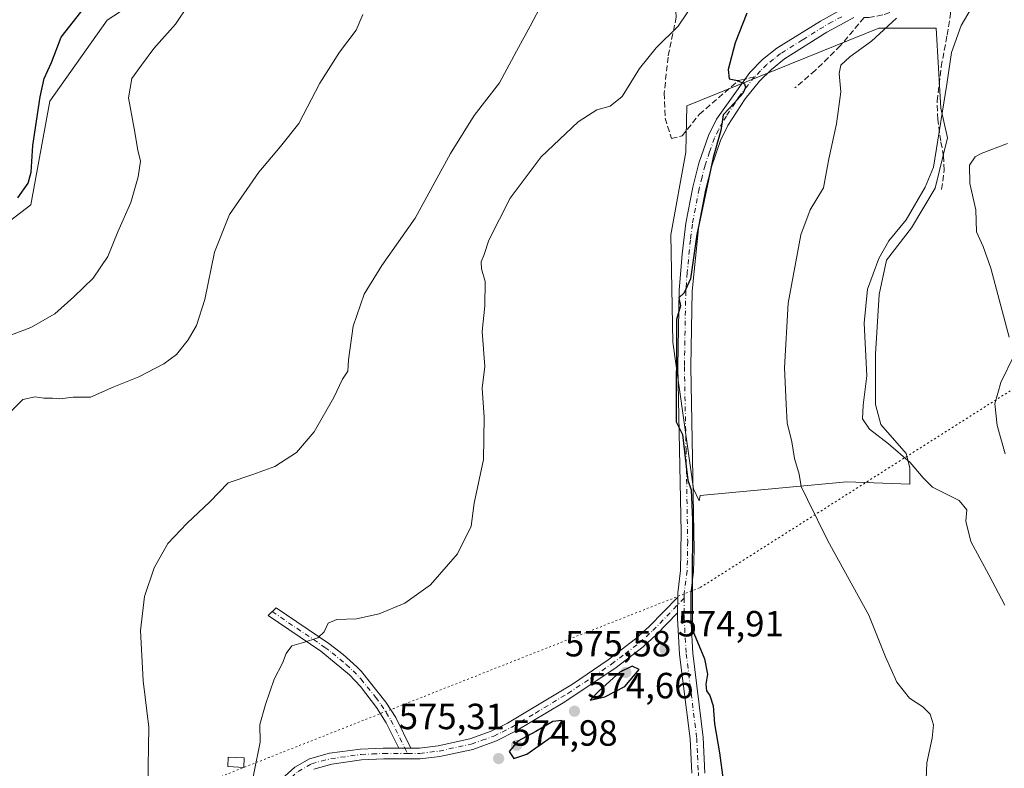
# Model space of a CAD drawing. Units: metres. Extents: x 614652 to 618114, y 4706244 to 4708614.
# Drawn here: x 617328 to 617599, y 4708133 to 4708338 of the extents above; entities that cross this region are included whole.
import ezdxf

# ---------------------------------------------------------------- set-up
doc = ezdxf.new("R2010")
doc.units = ezdxf.units.M
doc.header["$MEASUREMENT"] = 0
for name, pattern in [('DGN Style 3', [2.307223458686699, 1.648016756204785, -0.6592067024819142]), ('DGN Style 4', [2.6384748266838614, 1.318413404963828, -0.6592067024819142, 0.001648016756204785, -0.6592067024819142]), ('DGN Style 5', [1.1536117293433497, 0.4944050268614355, -0.6592067024819142])]:
    doc.linetypes.add(name, pattern=pattern)
for name, color, linetype, lineweight in [('Camino Cxs', 7, 'Continuous', 0), ('Camino eje', 30, 'DGN Style 4', 13), ('Comarca CxS', 21, 'Continuous', 0), ('Comunidad Autónoma CxS', 142, 'Continuous', 0), ('Cultivos herbáceos CxS', 92, 'Continuous', 0), ('Cultivos leñosos CxS', 92, 'Continuous', 0), ('Curva de nivel maestra', 30, 'Continuous', 30), ('Curva de nivel normal', 30, 'Continuous', 0), ('Edificación ligera Cxs', 1, 'Continuous', 0), ('Matorral CxS', 135, 'Continuous', 0), ('Municipio CxS', 4, 'Continuous', 0), ('Núcleo urbano CxS', 7, 'Continuous', 0), ('Pista no pavimentada Cxs', 111, 'Continuous', 0), ('Pista no pavimentada eje', 91, 'DGN Style 4', 0), ('Provincia CxS', 1, 'Continuous', 0), ('Punto de cota en terreno', 7, 'Continuous', 0), ('Rótulo de punto de cota en terreno', 7, 'Continuous', 0), ('Senda', 7, 'DGN Style 3', 0), ('Senda no paivmentada conexión', 7, 'DGN Style 3', 0), ('Vía pecuaria eje', 92, 'DGN Style 5', 0)]:
    doc.layers.add(name, color=color, linetype=linetype, lineweight=lineweight)
doc.styles.add('Style-Arial', font='txt')

# ---------------------------------------------------------------- blocks, each defined once
blk = doc.blocks.new('*U12')
at = {"layer": 'Cultivos herbáceos CxS', "color": 92, "linetype": 'Continuous', "lineweight": 0}
blk.add_polyline3d([(617313.4244999997, 4708273.6569, 550.3107000000019), (617331.5740999999, 4708287.485300001, 550.4519), (617336.7600999996, 4708316.006300001, 550.4982000000019), (617352.4901000002, 4708338.261299999, 552.2461000000039), (617368.4593000002, 4708348.7305, 553.6355999999942)], dxfattribs=at)
blk.add_polyline3d([(617513.5777000004, 4708209.460300001, 575.5500999999931), (617515.1420999998, 4708206.1227, 576.0896999999968), (617515.4083000004, 4708207.612700001, 576.243100000007), (617555.7150999998, 4708211.3913, 581.7464999999938), (617573.0358999996, 4708210.725299999, 584.3555000000051), (617573.0358999996, 4708215.2327, 585.3171000000002), (617572.0437000003, 4708219.201300001, 586.1416000000027), (617565.0985000003, 4708227.138900001, 586.5494999999937), (617563.6102999998, 4708232.596100001, 585.8521999999939), (617563.6105000004, 4708246.4869, 585.721000000005), (617564.6029000003, 4708262.858100001, 585.4480999999942), (617566.5875000004, 4708272.2841, 584.9704000000056), (617573.5329, 4708281.2139, 585.0179999999964), (617579.9823000003, 4708292.1281, 584.8126000000047), (617583.3435000004, 4708305.908500001, 585.9088000000047), (617581.5153000001, 4708314.0383, 584.7943999999989), (617580.2333000004, 4708336.091499999, 582.7412999999942), (617564.5336999996, 4708336.091499999, 578.4296000000032), (617511.7560999999, 4708314.728900001, 572.013300000006), (617511.5110999999, 4708302.002499999, 572.7268999999942), (617507.3749000002, 4708279.254699999, 573.2225000000036), (617507.8914999999, 4708249.785900001, 574.5644999999931)], close=True, dxfattribs=at)
blk = doc.blocks.new('5PATER')
at = {"layer": 'Núcleo urbano CxS', "linetype": 'Continuous', "lineweight": 0}
h = blk.add_hatch(color=51, dxfattribs=at)
edge = h.paths.add_edge_path()
edge.add_ellipse((0, 0), major_axis=(-0.1095731443231308, -0.1110710700762829), ratio=0.9994222409660322, start_angle=0, end_angle=360)

msp = doc.modelspace()

# ---------------------------------------------------------------- linework, layer by layer
at = {"layer": 'Camino Cxs', "color": 7, "linetype": 'Continuous', "lineweight": 0, "extrusion": (1.327240163334646e-05, 0.002880111222597083, 0.9999958523829932), "elevation": 14143.0936253161, "flags": 128}
msp.add_lwpolyline([(617509.2424163512, 4708158.523641004), (617509.2224161859, 4708154.183623004)], dxfattribs=at)
at = {"layer": 'Camino Cxs', "color": 7, "linetype": 'Continuous', "lineweight": 0, "extrusion": (-0.02103701009881758, 0, 0.9997786976156785), "elevation": -12415.10337266311, "flags": 128}
msp.add_lwpolyline([(-4708138.2401, 617311.4059309724), (-4708138.2401, 617308.0451872326)], dxfattribs=at)
msp.add_lwpolyline([(-4708138.2401, 617311.4059309724), (-4708138.2401, 617308.0451872326)], dxfattribs=at)
at = {"layer": 'Camino Cxs', "color": 7, "linetype": 'Continuous', "lineweight": 0}
for points in [[(617400.4101, 4708129.6601, 572.2627000000066), (617404.0601000005, 4708133.020099999, 572.7192000000068), (617408.0900999998, 4708135.270099999, 572.9244999999937), (617413.6201, 4708136.790100001, 573.3862999999983), (617422.1201, 4708137.940099999, 573.7305000000051), (617428.3300999999, 4708138.2401, 574.1864999999962), (617432.6101000002, 4708138.2401, 573.9597000000067), (617435.9700999996, 4708138.2401, 574.0304000000033), (617438.3201000001, 4708138.2401, 574.118100000007), (617443.4301000005, 4708138.870100001, 574.4413000000059), (617452.1300999997, 4708140.7501, 574.7051999999967), (617458.0500999996, 4708142.840100001, 574.709400000007), (617462.5301000001, 4708145.0701, 574.842499999999), (617480.3901000004, 4708155.8201, 575.047200000001), (617490.1901000004, 4708162.5001, 574.9899000000005), (617497.6801000005, 4708168.2301, 574.7402000000002), (617501.3800999997, 4708171.590100001, 574.5838999999978), (617509.2500999998, 4708179.7301, 574.8188999999984), (617509.2301000003, 4708175.390100001, 574.8313999999956), (617503.4700999996, 4708169.440099999, 574.7629000000015), (617499.7701000003, 4708166.0701, 575.0197000000044), (617491.9501, 4708160.0701, 575.6953000000067), (617477.7801000001, 4708150.610099999, 576.7764000000025), (617464.8901000004, 4708142.950099999, 575.0592000000033), (617459.5000999998, 4708140.200099999, 575.113200000007), (617452.9501, 4708137.860099999, 574.8341999999975), (617443.9301000005, 4708135.9101, 574.6122999999934), (617438.5000999998, 4708135.2401, 574.4073999999965), (617428.5100999996, 4708135.2401, 574.3669999999984), (617422.4001000002, 4708134.950099999, 573.9406000000017), (617414.2200999996, 4708133.840100001, 573.584400000007), (617409.2401000002, 4708132.470100001, 573.0353000000032)], [(617435.9700999996, 4708138.2401, 574.0304000000033), (617438.3201000001, 4708138.2401, 574.118100000007), (617443.4301000005, 4708138.870100001, 574.4413000000059), (617452.1300999997, 4708140.7501, 574.7051999999967), (617458.0500999996, 4708142.840100001, 574.709400000007), (617462.5301000001, 4708145.0701, 574.842499999999), (617480.3901000004, 4708155.8201, 575.047200000001), (617490.1901000004, 4708162.5001, 574.9899000000005), (617497.6801000005, 4708168.2301, 574.7402000000002), (617501.3800999997, 4708171.590100001, 574.5838999999978), (617509.2500999998, 4708179.7301, 574.8188999999984)], [(617432.6101000002, 4708138.2401, 573.9597000000067), (617429.1501000002, 4708145.170100001, 573.963499999998), (617426.4801000003, 4708149.370100001, 573.2011999999959), (617422.1501000002, 4708155.100099999, 572.3162000000011), (617419.0401, 4708158.390100001, 572.1083000000071), (617411.2301000003, 4708164.840100001, 572.425700000007), (617396.7200999996, 4708174.690099999, 568.0644999999931), (617398.9501, 4708176.800100001, 568.1662999999971), (617413.4401000004, 4708166.960100001, 572.5103999999993), (617417.3601000002, 4708163.9301, 572.4082999999955), (617421.0900999998, 4708160.590100001, 572.1592999999993), (617422.3400999998, 4708159.270099999, 572.0562000000064), (617429.1001000004, 4708150.860099999, 572.9921999999933), (617431.7701000003, 4708146.6501, 573.667300000001), (617435.9700999996, 4708138.2401, 574.0304000000033)], [(617509.2301000003, 4708175.390100001, 574.8313999999956), (617503.4700999996, 4708169.440099999, 574.7629000000015), (617499.7701000003, 4708166.0701, 575.0197000000044), (617491.9501, 4708160.0701, 575.6953000000067), (617477.7801000001, 4708150.610099999, 576.7764000000025), (617464.8901000004, 4708142.950099999, 575.0592000000033), (617459.5000999998, 4708140.200099999, 575.113200000007), (617452.9501, 4708137.860099999, 574.8341999999975), (617443.9301000005, 4708135.9101, 574.6122999999934), (617438.5000999998, 4708135.2401, 574.4073999999965), (617428.5100999996, 4708135.2401, 574.3669999999984), (617422.4001000002, 4708134.950099999, 573.9406000000017), (617414.2200999996, 4708133.840100001, 573.584400000007), (617409.2401000002, 4708132.470100001, 573.0353000000032)], [(617376.4930999996, 4708100.191299999, 567.1540999999997), (617377.9301000005, 4708101.880100001, 567.3352000000014), (617387.4801000003, 4708114.4101, 569.2885999999999), (617396.1801000005, 4708125.030099999, 571.2590999999958), (617400.4101, 4708129.6601, 572.2627000000066), (617404.0601000005, 4708133.020099999, 572.7192000000068), (617408.0900999998, 4708135.270099999, 572.9244999999937), (617413.6201, 4708136.790100001, 573.3862999999983), (617422.1201, 4708137.940099999, 573.7305000000051), (617428.3300999999, 4708138.2401, 574.1864999999962), (617432.6101000002, 4708138.2401, 573.9597000000067)]]:
    msp.add_polyline3d(points, dxfattribs=at)
msp.add_polyline3d([(617435.9700999996, 4708138.2401, 574.0304000000033), (617432.6101000002, 4708138.2401, 573.9597000000067), (617429.1501000002, 4708145.170100001, 573.963499999998), (617426.4801000003, 4708149.370100001, 573.2011999999959), (617422.1501000002, 4708155.100099999, 572.3162000000011), (617419.0401, 4708158.390100001, 572.1083000000071), (617411.2301000003, 4708164.840100001, 572.425700000007), (617396.7200999996, 4708174.690099999, 568.0644999999931), (617398.9501, 4708176.800100001, 568.1662999999971), (617413.4401000004, 4708166.960100001, 572.5103999999993), (617417.3601000002, 4708163.9301, 572.4082999999955), (617421.0900999998, 4708160.590100001, 572.1592999999993), (617422.3400999998, 4708159.270099999, 572.0562000000064), (617429.1001000004, 4708150.860099999, 572.9921999999933), (617431.7701000003, 4708146.6501, 573.667300000001)], close=True, dxfattribs=at)
at = {"layer": 'Camino eje', "color": 30, "linetype": 'DGN Style 4', "lineweight": 13, "extrusion": (-0.08444457032247873, -0.08730630815289481, 0.9925959515834042), "elevation": -462628.3455995052, "flags": 128}
msp.add_lwpolyline([(-2829399.788570412, 3785332.965068046), (-2829399.788570412, 3785330.339578627)], dxfattribs=at)
at = {"layer": 'Camino eje', "color": 30, "linetype": 'DGN Style 4', "lineweight": 13, "extrusion": (-0.02967051154154031, 0.05942025009832307, 0.9977920097009777), "elevation": 262011.8882180534, "flags": 128}
msp.add_lwpolyline([(-2655693.863776917, -3927649.550594303), (-2655693.863776917, -3927647.870280178)], dxfattribs=at)
at = {"layer": 'Camino eje', "color": 30, "linetype": 'DGN Style 4', "lineweight": 13}
for points in [[(617435.0390999997, 4708136.7401, 574.1067000000039), (617438.4101, 4708136.7401, 574.2228999999934), (617443.6801000005, 4708137.390100001, 574.4627999999939), (617452.5401, 4708139.3051, 574.7568000000028), (617455.5000999998, 4708140.350099999, 574.8205000000017), (617458.7751000002, 4708141.520099999, 574.8567000000039), (617461.0151000004, 4708142.6351, 574.7649999999994), (617463.7100999998, 4708144.0101, 574.9088000000047), (617470.1551000001, 4708147.840100001, 575.1037000000069), (617479.0850999998, 4708153.215100001, 575.5638999999937), (617486.1700999998, 4708157.9451, 575.0467000000062), (617491.0701000001, 4708161.2851, 575.301099999997), (617494.8151000004, 4708164.1501, 575.1254000000044), (617498.7251000004, 4708167.1501, 574.8650000000052), (617500.5751, 4708168.8301, 574.7994999999937), (617502.4250999996, 4708170.515100001, 574.6934000000037), (617509.2401000002, 4708177.5601, 574.8136999999988)], [(617397.8350999998, 4708175.745100001, 568.0724999999948), (617412.3350999998, 4708165.9001, 572.4811000000045), (617414.2950999998, 4708164.3851, 572.4422999999952), (617418.2001, 4708161.1601, 572.2878999999957), (617420.0651000004, 4708159.4901, 572.1364999999934), (617422.2451, 4708157.1851, 572.0209999999934), (617426.2801000001, 4708152.120100001, 572.6830999999949), (617427.7901, 4708150.1151, 573.0773999999947), (617429.1250999998, 4708148.015100001, 573.4958000000044), (617430.4600999998, 4708145.9101, 573.7929000000004), (617434.2901, 4708138.2401, 573.9951000000001)], [(617375.8476999998, 4708097.1143, 566.9958000000044), (617379.1001000004, 4708100.940099999, 567.4524999999994), (617383.8800999997, 4708107.215100001, 568.3711999999941), (617388.6551000001, 4708113.4801, 569.3996999999945), (617391.3701, 4708116.835100001, 570.0167999999976), (617395.7200999996, 4708122.145099999, 571.0605000000069), (617397.6851000005, 4708124.475099999, 571.5170000000071), (617399.8000999996, 4708126.790100001, 571.9468999999954), (617403.1201, 4708130.1151, 572.5448000000034), (617404.9451000001, 4708131.795100001, 572.7403999999951), (617408.6651, 4708133.870100001, 572.9658999999956), (617413.9200999998, 4708135.315099999, 573.4820000000036), (617422.2600999996, 4708136.4451, 573.8102000000072), (617425.3651000002, 4708136.595100001, 574.0675000000047), (617428.4200999998, 4708136.7401, 574.2103999999963), (617435.0390999997, 4708136.7401, 574.1067000000039)]]:
    msp.add_polyline3d(points, dxfattribs=at)
at = {"layer": 'Comarca CxS', "color": 21, "linetype": 'Continuous', "lineweight": 0}
msp.add_3dface([(618113.8400008846, 4706300.79998292), (614690.20000086, 4706243.559982919), (614652.1300008604, 4708556.849982895), (618074.6300008851, 4708614.099982894)], dxfattribs=at)
at = {"layer": 'Comunidad Autónoma CxS', "color": 142, "linetype": 'Continuous', "lineweight": 0}
msp.add_3dface([(618113.8400008846, 4706300.79998292), (614690.20000086, 4706243.559982919), (614652.1300008604, 4708556.849982895), (618074.6300008851, 4708614.099982894)], dxfattribs=at)
at = {"layer": 'Cultivos herbáceos CxS', "color": 92, "linetype": 'Continuous', "lineweight": 0}
for points in [[(617368.4593000002, 4708348.7305, 553.6355999999942), (617352.4901000002, 4708338.261299999, 552.2461000000039), (617336.7600999996, 4708316.006300001, 550.4982000000019), (617331.5740999999, 4708287.485300001, 550.4519), (617313.4244999997, 4708273.6569, 550.3107000000019)], [(617515.1420999998, 4708206.1227, 576.0896999999968), (617515.4083000004, 4708207.612700001, 576.243100000007), (617555.7150999998, 4708211.3913, 581.7464999999938), (617573.0358999996, 4708210.725299999, 584.3555000000051), (617573.0358999996, 4708215.2327, 585.3171000000002), (617572.0437000003, 4708219.201300001, 586.1416000000027), (617565.0985000003, 4708227.138900001, 586.5494999999937), (617563.6102999998, 4708232.596100001, 585.8521999999939), (617563.6105000004, 4708246.4869, 585.721000000005), (617564.6029000003, 4708262.858100001, 585.4480999999942), (617566.5875000004, 4708272.2841, 584.9704000000056), (617573.5329, 4708281.2139, 585.0179999999964), (617579.9823000003, 4708292.1281, 584.8126000000047), (617583.3435000004, 4708305.908500001, 585.9088000000047), (617581.5153000001, 4708314.0383, 584.7943999999989), (617580.2333000004, 4708336.091499999, 582.7412999999942), (617564.5336999996, 4708336.091499999, 578.4296000000032), (617511.7560999999, 4708314.728900001, 572.013300000006), (617511.5110999999, 4708302.002499999, 572.7268999999942), (617507.3749000002, 4708279.254699999, 573.2225000000036), (617507.8914999999, 4708249.785900001, 574.5644999999931), (617513.5777000004, 4708209.460300001, 575.5500999999931), (617515.1420999998, 4708206.1227, 576.0896999999968)]]:
    msp.add_polyline3d(points, dxfattribs=at)
at = {"layer": 'Cultivos leñosos CxS', "color": 92, "linetype": 'Continuous', "lineweight": 0}
msp.add_polyline3d([(617573.0358999996, 4708215.2327, 585.3171000000002), (617573.0358999996, 4708210.725299999, 584.3555000000051), (617555.7150999998, 4708211.3913, 581.7464999999938), (617515.4083000004, 4708207.612700001, 576.243100000007), (617515.1420999998, 4708206.1227, 576.0896999999968), (617513.5777000004, 4708209.460300001, 575.5500999999931), (617507.8914999999, 4708249.785900001, 574.5644999999931), (617507.3749000002, 4708279.254699999, 573.2225000000036), (617511.5110999999, 4708302.002499999, 572.7268999999942), (617511.7560999999, 4708314.728900001, 572.013300000006), (617564.5336999996, 4708336.091499999, 578.4296000000032), (617580.2333000004, 4708336.091499999, 582.7412999999942), (617581.5153000001, 4708314.0383, 584.7943999999989), (617583.3435000004, 4708305.908500001, 585.9088000000047), (617579.9823000003, 4708292.1281, 584.8126000000047), (617573.5329, 4708281.2139, 585.0179999999964), (617566.5875000004, 4708272.2841, 584.9704000000056), (617564.6029000003, 4708262.858100001, 585.4480999999942), (617563.6105000004, 4708246.4869, 585.721000000005), (617563.6102999998, 4708232.596100001, 585.8521999999939), (617565.0985000003, 4708227.138900001, 586.5494999999937), (617572.0437000003, 4708219.201300001, 586.1416000000027)], close=True, dxfattribs=at)
msp.add_polyline3d([(617515.1420999998, 4708206.1227, 576.0896999999968), (617515.4083000004, 4708207.612700001, 576.243100000007), (617555.7150999998, 4708211.3913, 581.7464999999938), (617573.0358999996, 4708210.725299999, 584.3555000000051), (617573.0358999996, 4708215.2327, 585.3171000000002), (617572.0437000003, 4708219.201300001, 586.1416000000027), (617565.0985000003, 4708227.138900001, 586.5494999999937), (617563.6102999998, 4708232.596100001, 585.8521999999939), (617563.6105000004, 4708246.4869, 585.721000000005), (617564.6029000003, 4708262.858100001, 585.4480999999942), (617566.5875000004, 4708272.2841, 584.9704000000056), (617573.5329, 4708281.2139, 585.0179999999964), (617579.9823000003, 4708292.1281, 584.8126000000047), (617583.3435000004, 4708305.908500001, 585.9088000000047), (617581.5153000001, 4708314.0383, 584.7943999999989), (617580.2333000004, 4708336.091499999, 582.7412999999942), (617564.5336999996, 4708336.091499999, 578.4296000000032), (617511.7560999999, 4708314.728900001, 572.013300000006), (617511.5110999999, 4708302.002499999, 572.7268999999942), (617507.3749000002, 4708279.254699999, 573.2225000000036), (617507.8914999999, 4708249.785900001, 574.5644999999931), (617513.5777000004, 4708209.460300001, 575.5500999999931), (617515.1420999998, 4708206.1227, 576.0896999999968)], dxfattribs=at)
at = {"layer": 'Curva de nivel maestra', "color": 30, "linetype": 'Continuous', "lineweight": 30, "flags": 128}
for points, elevation in [([(617327.9600000001, 4708289.460100001), (617330.7800000003, 4708293.5001), (617331.6399999997, 4708296.5001), (617332.0999999996, 4708303.8301), (617334.0700000003, 4708317.1601), (617335.2300000006, 4708322.210100001), (617337.1799999997, 4708326.600099999), (617339.8399999999, 4708333.5801), (617346.2699999996, 4708341.7601)], 550), ([(617528.2100000001, 4708340.170100001), (617525.0300000003, 4708332.020099999), (617523.1500000004, 4708324.6801), (617523.4299999997, 4708322.130100001), (617525.7000000002, 4708321.6501), (617527.5800000001, 4708320.780099999), (617527.9000000004, 4708319.720100001), (617527.1799999997, 4708318.130100001), (617524.9000000004, 4708315.5701), (617521.7000000002, 4708312.280099999), (617521.4900000002, 4708310.360099999), (617521.0999999996, 4708307.9301), (617518.9800000006, 4708300.4801), (617514.5199999996, 4708279.360099999), (617512.7699999996, 4708267.1501), (617511, 4708263.350099999), (617509.5700000003, 4708261.950099999), (617510.0300000003, 4708259.7401), (617508.9100000003, 4708255.9801), (617508.79, 4708227.840100001), (617510.6100000005, 4708224.4101), (617511.5700000003, 4708215.5801), (617512.0599999996, 4708211.850099999), (617512.9299999997, 4708209.220100001), (617513.3499999996, 4708200.920100001), (617513.2000000002, 4708182.640100001), (617513.1900000004, 4708170.940099999), (617516.6200000001, 4708162.780099999), (617517.4600000001, 4708158.540100001), (617516.9600000001, 4708155.790100001), (617517.1500000004, 4708153.9801), (617518.1200000001, 4708152.630100001), (617519.0099999999, 4708149.850099999), (617519.3499999996, 4708144.850099999), (617520.7300000006, 4708136.9001), (617521.7699999996, 4708129.360099999)], 574.9999999999999), ([(617485.1799999997, 4708151.4301), (617489.2199999997, 4708152.3301), (617494.7599999999, 4708155.1801), (617498.6500000004, 4708159.840100001), (617496.7800000003, 4708160.710100001), (617493.3499999996, 4708159.100099999), (617487.7999999998, 4708154.0101), (617485.1799999997, 4708151.4301)], 575), ([(617464.2000000002, 4708135.360099999), (617467.7999999998, 4708136.530099999), (617474.6100000005, 4708141.300100001), (617477.1200000001, 4708144.120100001), (617477.4000000004, 4708145.840100001), (617474.9699999997, 4708145.540100001), (617470.3099999996, 4708142.7401), (617465.3399999999, 4708140.1601), (617462.9699999997, 4708137.2501), (617464.2000000002, 4708135.360099999)], 575)]:
    msp.add_lwpolyline(points, dxfattribs=dict(at, elevation=elevation))
at = {"layer": 'Curva de nivel normal', "color": 30, "linetype": 'Continuous', "lineweight": 0, "flags": 128}
for points, elevation in [([(617516.4000000004, 4708347.130100001), (617509.3399999999, 4708336.620100001), (617503.3399999999, 4708330.6501), (617498.75, 4708324.9801), (617493.9800000006, 4708317.280099999), (617490.7400000002, 4708314.600099999), (617487.04, 4708313.5801), (617481.9299999997, 4708310.290100001), (617471.75, 4708300.720100001), (617463.25, 4708289.300100001), (617457.3899999997, 4708277.840100001), (617456.1100000005, 4708273.840100001), (617455.2599999999, 4708271.870100001), (617455.3799999999, 4708269.880100001), (617456.3200000003, 4708266.4801), (617456.2199999997, 4708259.720100001), (617455.5599999996, 4708252.720100001), (617456.2400000002, 4708243.0701), (617455.5300000003, 4708237.1501), (617456.1200000001, 4708229.170100001), (617455.8899999997, 4708217.5101), (617453.3600000005, 4708205.5101), (617452.5499999998, 4708199.170100001), (617448.7400000002, 4708191.5601), (617441.3300000001, 4708183.0601), (617434.2699999996, 4708178.0701), (617427.2400000002, 4708175.120100001), (617421, 4708173.710100001), (617415.6200000001, 4708173.5601), (617413.1799999997, 4708172.550100001), (617412.0800000001, 4708170.140100001), (617410.3799999999, 4708168.530099999), (617406.4400000004, 4708167.200099999), (617403.2699999996, 4708166.3201), (617401.6399999997, 4708164.2501), (617400.7100000001, 4708161.5801), (617398.4199999999, 4708157.170100001), (617395.9900000002, 4708150.170100001), (617394.4100000003, 4708144.670100001), (617394.5700000003, 4708139.840100001), (617391.0800000001, 4708122.590100001)], 570), ([(617374.8799999999, 4708342.5001), (617371.2400000002, 4708337.1601), (617365.29, 4708330.5001), (617361.9500000002, 4708325.920100001), (617359.2999999998, 4708322.190099999), (617358.3200000003, 4708316.920100001), (617359.8799999999, 4708308.5001), (617360.9600000001, 4708302.5001), (617361.6399999997, 4708299.5001), (617361.04, 4708295.2401), (617359.0099999999, 4708288.120100001), (617355.4600000001, 4708280.130100001), (617352.6900000004, 4708273.280099999), (617348.6799999997, 4708267.340100001), (617343.3200000003, 4708262.2501), (617338.0999999996, 4708257.540100001), (617331.4900000002, 4708253.8101), (617325.0199999996, 4708251.3301)], 555), ([(617472.0899999999, 4708342.9801), (617468.7599999999, 4708336.590100001), (617465.0099999999, 4708329.7601), (617460.2999999998, 4708321.0101), (617453.2999999998, 4708312.030099999), (617446.79, 4708301.590100001), (617437.1299999999, 4708283.880100001), (617428.0099999999, 4708270.860099999), (617423.1299999999, 4708263.0001), (617420.0700000003, 4708254.1601), (617418.7699999996, 4708244.940099999), (617418.5899999999, 4708241.780099999), (617417.1200000001, 4708239.610099999), (617414.7699999996, 4708234.530099999), (617409.4199999999, 4708225.100099999), (617404.5599999996, 4708219.460100001), (617398.5800000001, 4708215.5801), (617392.5700000003, 4708213.4001), (617385.7300000006, 4708211.1501), (617380.7300000006, 4708205.860099999), (617374.4000000004, 4708199.9801), (617369.2100000001, 4708194.440099999), (617365.3899999997, 4708187.780099999), (617362.7599999999, 4708179.870100001), (617361.6799999997, 4708170.5101), (617362.3700000001, 4708156.7401), (617363.9800000006, 4708143.960100001), (617363.6600000003, 4708127.800100001)], 565), ([(617321.6900000004, 4708226.5701), (617329.3499999996, 4708234.050100001), (617332.6900000004, 4708234.720100001), (617335.1399999997, 4708234.4001), (617337.5300000003, 4708234.4101), (617339.5, 4708234.1801), (617343.1200000001, 4708234.610099999), (617347.9600000001, 4708234.700099999), (617354.3200000003, 4708237.5101), (617361.2300000006, 4708240.2401), (617368.0499999998, 4708243.770099999), (617371.5099999999, 4708246.380100001), (617374.7199999997, 4708250.390100001), (617377.0599999996, 4708254.3101), (617379.3600000005, 4708261.5101), (617381.9900000002, 4708274.5101), (617386.1200000001, 4708284.840100001), (617394.1900000004, 4708296.5001), (617400.0999999996, 4708303.5801), (617405.2000000002, 4708309.850099999), (617410.9000000004, 4708320.920100001), (617416.2999999998, 4708329.5001), (617420.8799999999, 4708335.5001), (617422.7800000003, 4708339.8301)], 560), ([(617589.8899999997, 4708341.420100001), (617587.0899999999, 4708336.7601), (617584.5099999999, 4708329.4001), (617583.1500000004, 4708320.630100001), (617581.9100000003, 4708312.700099999), (617579.4900000002, 4708297.860099999), (617577.2699999996, 4708292.380100001), (617572.0099999999, 4708283.390100001), (617567.2999999998, 4708277.620100001), (617564.5199999996, 4708272.800100001), (617561.4299999997, 4708264.3101), (617560.4900000002, 4708255.0001), (617561.1799999997, 4708240.540100001), (617560.1900000004, 4708232.440099999), (617560.0499999998, 4708228.7401), (617561.9500000002, 4708225.840100001), (617567.1399999997, 4708221.860099999), (617573.0999999996, 4708216.6601), (617576.6600000003, 4708212.5001), (617579.25, 4708209.880100001), (617586.6200000001, 4708206.2601), (617588.7300000006, 4708203.690099999), (617588.3899999997, 4708200.5601), (617589.7999999998, 4708194.9801), (617594.6900000004, 4708185.860099999), (617599.1699999999, 4708177.530099999)], 585), ([(617577.4400000004, 4708127.290100001), (617577.7199999997, 4708134.140100001), (617579.1500000004, 4708140.9801), (617579.5099999999, 4708144.630100001), (617578.6600000003, 4708147.5701), (617576.5999999996, 4708149.590100001), (617572.9299999997, 4708151.970100001), (617569.5, 4708156.3301), (617566.3600000005, 4708163.290100001), (617561.7400000002, 4708174.700099999), (617550.5099999999, 4708195.170100001), (617544.9299999997, 4708206.5101), (617543.2000000002, 4708210.100099999), (617542.6600000003, 4708213.530099999), (617541.3300000001, 4708217.8201), (617540.6500000004, 4708222.4101), (617539.3300000001, 4708227.5601), (617539.0599999996, 4708232.7301), (617538.5999999996, 4708242.7401), (617539.5999999996, 4708260.5101), (617543.0899999999, 4708279.2501), (617545.6399999997, 4708286.1801), (617549.3300000001, 4708292.140100001), (617550.7999999998, 4708300.1601), (617552.8899999997, 4708309.7501), (617554.0700000003, 4708318.540100001), (617553.5800000001, 4708323.610099999), (617554.0599999996, 4708325.880100001), (617556.54, 4708328.1601), (617562.4699999997, 4708332.5001), (617569.4000000004, 4708338.8301)], 580), ([(617599.8300000001, 4708304.390100001), (617592.6600000003, 4708301.610099999), (617591.0199999996, 4708300.710100001), (617589.4199999999, 4708298.4101), (617589.5, 4708293.340100001), (617591.2000000002, 4708286.140100001), (617591.3799999999, 4708280.0801), (617593.1900000004, 4708276.030099999), (617595.2800000003, 4708270.100099999), (617600.29, 4708251.130100001)], 590.0000000000001), ([(617601.8099999996, 4708246.370100001), (617598.0700000003, 4708238.6801), (617596.3399999999, 4708232.800100001), (617597.0499999998, 4708226.890100001), (617599.2100000001, 4708219.050100001)], 590.0000000000001)]:
    msp.add_lwpolyline(points, dxfattribs=dict(at, elevation=elevation))
at = {"layer": 'Edificación ligera Cxs', "color": 1, "linetype": 'Continuous', "lineweight": 0}
msp.add_polyline3d([(617390.1709000003, 4708135.5579, 570.0359999999928), (617390.0449000001, 4708132.9091, 570.2743999999948), (617385.6655000001, 4708133.117699999, 569.4284999999945), (617385.7915000003, 4708135.7665, 569.0262999999978), (617390.1709000003, 4708135.5579, 570.0359999999928)], dxfattribs=at)
msp.add_3dface([(617390.1709000003, 4708135.5579, 570.2743999999948), (617390.0449000001, 4708132.9091, 570.2743999999948), (617385.6655000001, 4708133.117699999, 570.2743999999948), (617385.7915000003, 4708135.7665, 570.2743999999948)], dxfattribs=at)
at = {"layer": 'Matorral CxS', "color": 135, "linetype": 'Continuous', "lineweight": 0}
msp.add_polyline3d([(617368.4593000002, 4708348.7305, 553.6355999999942), (617352.4901000002, 4708338.261299999, 552.2461000000039), (617336.7600999996, 4708316.006300001, 550.4982000000019), (617331.5740999999, 4708287.485300001, 550.4519), (617313.4244999997, 4708273.6569, 550.3107000000019)], dxfattribs=at)
msp.add_polyline3d([(617368.4593000002, 4708348.7305, 553.6355999999942), (617352.4901000002, 4708338.261299999, 552.2461000000039), (617336.7600999996, 4708316.006300001, 550.4982000000019), (617331.5740999999, 4708287.485300001, 550.4519), (617313.4244999997, 4708273.6569, 550.3107000000019)], dxfattribs=at)
at = {"layer": 'Municipio CxS', "color": 4, "linetype": 'Continuous', "lineweight": 0}
msp.add_3dface([(618113.8400008846, 4706300.79998292), (614690.20000086, 4706243.559982919), (614652.1300008604, 4708556.849982895), (618074.6300008851, 4708614.099982894)], dxfattribs=at)
at = {"layer": 'Pista no pavimentada Cxs', "color": 111, "linetype": 'Continuous', "lineweight": 0, "extrusion": (1.327240163334646e-05, 0.002880111222597083, 0.9999958523829932), "elevation": 14143.0936253161, "flags": 128}
msp.add_lwpolyline([(617509.2424163512, 4708158.523641004), (617509.2224161859, 4708154.183623004)], dxfattribs=at)
at = {"layer": 'Pista no pavimentada Cxs', "color": 111, "linetype": 'Continuous', "lineweight": 0}
for points in [[(617513.1300999997, 4708131.340100001, 572.767200000002), (617512.6801000005, 4708140.800100001, 573.1744000000035), (617509.7901, 4708163.970100001, 574.8092000000033), (617509.2301000003, 4708173.920100001, 574.845100000006), (617509.2301000003, 4708175.390100001, 574.8313999999956), (617509.2500999998, 4708179.7301, 574.8188999999984), (617509.2600999996, 4708180.9101, 574.8222999999998), (617510.0301000001, 4708187.040100001, 574.9446999999927), (617510.2100999998, 4708197.5601, 575.0717000000004), (617509.2901, 4708243.0601, 575.7816000000021), (617509.6700999998, 4708263.950099999, 575.1450000000041), (617510.4501, 4708273.920100001, 574.8911999999982), (617511.5000999998, 4708282.5101, 574.6716000000015), (617513.3901000004, 4708292.3301, 574.8714000000036), (617515.0500999996, 4708298.960100001, 574.7688999999956), (617517.6700999998, 4708306.600099999, 574.9541000000027), (617519.9301000005, 4708311.0701, 575.1860000000015), (617529.0500999996, 4708323.880100001, 575.6843999999984), (617532.5800999999, 4708327.420100001, 575.758799999996), (617536.4901000002, 4708330.550100001, 575.9423999999999), (617548.4501, 4708338.020099999, 576.1462999999932), (617557.9700999996, 4708343.280099999, 576.7045000000071)], [(617509.2500999998, 4708179.7301, 574.8188999999984), (617509.2600999996, 4708180.9101, 574.8222999999998), (617510.0301000001, 4708187.040100001, 574.9446999999927), (617510.2100999998, 4708197.5601, 575.0717000000004), (617509.2901, 4708243.0601, 575.7816000000021), (617509.6700999998, 4708263.950099999, 575.1450000000041), (617510.4501, 4708273.920100001, 574.8911999999982), (617511.5000999998, 4708282.5101, 574.6716000000015), (617513.3901000004, 4708292.3301, 574.8714000000036), (617515.0500999996, 4708298.960100001, 574.7688999999956), (617517.6700999998, 4708306.600099999, 574.9541000000027), (617519.9301000005, 4708311.0701, 575.1860000000015), (617529.0500999996, 4708323.880100001, 575.6843999999984), (617532.5800999999, 4708327.420100001, 575.758799999996), (617536.4901000002, 4708330.550100001, 575.9423999999999), (617548.4501, 4708338.020099999, 576.1462999999932), (617557.9700999996, 4708343.280099999, 576.7045000000071)], [(617557.6801000005, 4708339.0001, 576.9686999999976), (617554.9501, 4708337.5001, 576.724000000002), (617550.2701000003, 4708334.920100001, 576.6242000000057), (617538.5800999999, 4708327.610099999, 576.2179000000033), (617534.9901000002, 4708324.7301, 576.3705999999949), (617531.7301000003, 4708321.470100001, 576.1824999999953), (617527.8201000001, 4708316.600099999, 576.3334999999934), (617523.0500999996, 4708309.270099999, 576.3733999999968), (617521.0000999998, 4708305.200099999, 576.2348999999958), (617518.5000999998, 4708297.9301, 575.9278000000049), (617516.9101, 4708291.550100001, 576.062300000005), (617515.0601000005, 4708281.950099999, 576.3209000000061), (617513.2701000003, 4708263.780099999, 576.4921000000032), (617512.8901000004, 4708243.0601, 577.1704999999929), (617513.7901, 4708192.5701, 575.8252000000066), (617513.6300999997, 4708186.780099999, 575.7244999999966), (617512.8601000002, 4708180.6801, 575.4658000000054), (617512.8300999999, 4708174.020099999, 575.6315000000031), (617513.3800999997, 4708164.300100001, 574.9648000000016), (617516.2701000003, 4708141.100099999, 574.1010999999999), (617516.7301000003, 4708131.3201, 573.4119000000064)], [(617557.6801000005, 4708339.0001, 576.9686999999976), (617554.9501, 4708337.5001, 576.724000000002), (617550.2701000003, 4708334.920100001, 576.6242000000057), (617538.5800999999, 4708327.610099999, 576.2179000000033), (617534.9901000002, 4708324.7301, 576.3705999999949), (617531.7301000003, 4708321.470100001, 576.1824999999953), (617527.8201000001, 4708316.600099999, 576.3334999999934), (617523.0500999996, 4708309.270099999, 576.3733999999968), (617521.0000999998, 4708305.200099999, 576.2348999999958), (617518.5000999998, 4708297.9301, 575.9278000000049), (617516.9101, 4708291.550100001, 576.062300000005), (617515.0601000005, 4708281.950099999, 576.3209000000061), (617513.2701000003, 4708263.780099999, 576.4921000000032), (617512.8901000004, 4708243.0601, 577.1704999999929), (617513.7901, 4708192.5701, 575.8252000000066), (617513.6300999997, 4708186.780099999, 575.7244999999966), (617512.8601000002, 4708180.6801, 575.4658000000054), (617512.8300999999, 4708174.020099999, 575.6315000000031), (617513.3800999997, 4708164.300100001, 574.9648000000016), (617516.2701000003, 4708141.100099999, 574.1010999999999), (617516.7301000003, 4708131.3201, 573.4119000000064)], [(617513.1300999997, 4708131.340100001, 572.767200000002), (617512.6801000005, 4708140.800100001, 573.1744000000035), (617509.7901, 4708163.970100001, 574.8092000000033), (617509.2301000003, 4708173.920100001, 574.845100000006), (617509.2301000003, 4708175.390100001, 574.8313999999956)]]:
    msp.add_polyline3d(points, dxfattribs=at)
at = {"layer": 'Pista no pavimentada eje', "color": 91, "linetype": 'DGN Style 4', "lineweight": 0}
for points in [[(617554.3432999998, 4708339.2205, 576.6331999999966), (617551.7001, 4708337.7601, 576.3761999999988), (617549.3601000002, 4708336.470100001, 576.3193000000028), (617543.5151000004, 4708332.815099999, 575.9618000000046), (617537.5351, 4708329.0801, 576.0163999999932), (617535.5800999999, 4708327.515100001, 575.9470000000001), (617533.7851, 4708326.075099999, 575.983699999997), (617532.0201000003, 4708324.3051, 575.8585000000021), (617530.3901000004, 4708322.675100001, 575.7626000000018)], [(617530.3901000004, 4708322.675100001, 575.7626000000018), (617528.4351000005, 4708320.2401, 575.8793000000006), (617526.1250999998, 4708317.3051, 575.7642000000051), (617525.0000999998, 4708315.5701, 575.9514999999956), (617522.6151000002, 4708311.905099999, 575.8120000000055), (617521.4901000002, 4708310.170100001, 575.7369999999937), (617520.4650999998, 4708308.1351, 575.698000000004), (617519.3350999998, 4708305.9001, 575.5739999999934), (617518.0251000002, 4708302.0801, 575.401199999993), (617516.7751000002, 4708298.4451, 575.2222000000038), (617515.9451000001, 4708295.130100001, 575.3539000000019), (617515.1501000002, 4708291.940099999, 575.4520000000048), (617513.2801000001, 4708282.2301, 575.3496000000014), (617512.7550999997, 4708277.9351, 575.3657999999997), (617511.8601000002, 4708268.850099999, 575.5761000000057), (617511.4700999996, 4708263.8651, 575.7364999999991), (617511.0900999998, 4708243.0601, 576.4603999999963), (617511.5500999996, 4708220.3101, 575.823000000004), (617512.0000999998, 4708195.065099999, 575.2872999999963), (617511.9101, 4708189.8051, 575.230899999995), (617511.8300999999, 4708186.9101, 575.2255000000005), (617511.0601000005, 4708180.795100001, 575.1212999999989), (617511.0551000005, 4708180.2051, 575.1260000000038), (617511.0519000003, 4708179.433300001, 575.1325999999972)], [(617511.0519000003, 4708179.433300001, 575.1325999999972), (617511.0301000001, 4708174.7051, 575.2228999999934), (617511.0301000001, 4708173.970100001, 575.2430000000022), (617511.5850999998, 4708164.1351, 574.7825000000012), (617514.4751000004, 4708140.950099999, 573.6359999999986), (617514.7001, 4708136.220100001, 573.4308000000019), (617514.9301000005, 4708131.3301, 573.0896000000066), (617514.7901, 4708128.835100001, 572.8034999999945), (617514.6350999996, 4708126.345100001, 572.5179000000062), (617514.1451000003, 4708123.6801, 572.1716000000015)]]:
    msp.add_polyline3d(points, dxfattribs=at)
at = {"layer": 'Provincia CxS', "color": 1, "linetype": 'Continuous', "lineweight": 0}
msp.add_3dface([(618113.8400008846, 4706300.79998292), (614690.20000086, 4706243.559982919), (614652.1300008604, 4708556.849982895), (618074.6300008851, 4708614.099982894)], dxfattribs=at)
at = {"layer": 'Senda', "color": 7, "linetype": 'DGN Style 3', "lineweight": 0}
for points in [[(617508.0573000005, 4708347.583100001, 568.6904000000068), (617508.8510999996, 4708339.1165, 570.0072999999975), (617506.6020999998, 4708328.136299999, 570.7780999999959), (617505.5437000003, 4708318.214299999, 572.1272999999928), (617505.8082999998, 4708311.335100001, 572.2063999999956), (617507.5280999999, 4708305.778899999, 572.4228000000003), (617510.4385000002, 4708306.440300001, 572.9082000000053), (617515.2011000002, 4708312.3935, 573.7707999999984), (617525.9921000004, 4708321.701099999, 575.4231), (617527.7807, 4708322.097100001, 575.5578999999998)], [(617581.7401000002, 4708291.770099999, 586.0234999999957), (617582.4700999996, 4708297.020099999, 586.2709999999934), (617582.2901, 4708300.860099999, 586.3608999999997), (617581.5301000001, 4708305.040100001, 586.1836000000039), (617580.7301000003, 4708310.970100001, 585.7517999999982), (617580.5301000001, 4708315.970100001, 585.2768000000069), (617581.6601, 4708325.420100001, 584.832899999994), (617583.2600999996, 4708334.1801, 584.9817999999941), (617584.2100999998, 4708340.020099999, 583.8521999999939), (617584.1401000004, 4708344.210100001, 582.4165000000066), (617582.2701000003, 4708344.530099999, 582.0409000000072), (617580.8800999997, 4708344.270099999, 581.9035000000003), (617569.7500999998, 4708341.1801, 580.0570000000008), (617565.5900999998, 4708339.710100001, 579.0212000000029), (617561.7600999996, 4708338.950099999, 577.8319000000047), (617560.4965000004, 4708338.965500001, 577.5630999999995), (617553.9321, 4708331.226100001, 578.1343000000053), (617547.0528999995, 4708324.4527, 578.4902000000002), (617541.4600999998, 4708319.640100001, 578.6572000000015)]]:
    msp.add_polyline3d(points, dxfattribs=at)
at = {"layer": 'Senda no paivmentada conexión', "color": 7, "linetype": 'DGN Style 3', "lineweight": 0, "extrusion": (-0.074559772507403, -0.01651550107418517, 0.9970797754181524), "elevation": -123229.1523565861, "flags": 128}
msp.add_lwpolyline([(-4463348.867706238, 1616470.843602006), (-4463348.867706238, 1616468.163125471)], dxfattribs=at)
at = {"layer": 'Vía pecuaria eje', "color": 92, "linetype": 'DGN Style 5', "lineweight": 0}
msp.add_polyline3d([(615678.5549, 4708001.444900001, 521.7412999999942), (615682.0268999999, 4708000.865900001, 521.5144), (615924.2664000001, 4707956.992900001, 543.2727000000014), (616264.5963000003, 4707920.707400001, 512.397100000002), (616589.7324999999, 4707899.698899999, 505.9403000000021), (616838.8502000002, 4707939.831300001, 497.9907999999996), (617194.9261999996, 4708055.9647, 554.3852999999945), (617515.4665000001, 4708182.336300001, 576.2407999999997), (617754.7898000004, 4708334.2871, 614.631899999993), (617968.7565000001, 4708501.534800001, 614.3727000000072), (618074.6368000006, 4708613.7018, 621.2641000000004)], dxfattribs=at)

# ---------------------------------------------------------------- block references
at = {"layer": 'Cultivos herbáceos CxS', "color": 92, "linetype": 'Continuous', "lineweight": 0}
msp.add_blockref('*U12', (0, 0), dxfattribs=at)
at = {"layer": 'Punto de cota en terreno', "color": 7, "linetype": 'Continuous', "lineweight": 0, "xscale": 10, "yscale": 10, "zscale": 10}
for p in [(617505.7199999997, 4708165.369999999, 574.9100000000036), (617495, 4708159, 575.5800000000017), (617480.8899999997, 4708148.359999999, 574.6600000000036), (617465, 4708139, 575.3099999999977), (617460.0599999996, 4708135.34, 574.9799999999959)]:
    msp.add_blockref('5PATER', p, dxfattribs=at)

# ---------------------------------------------------------------- texts
at = {"layer": 'Rótulo de punto de cota en terreno', "color": 7, "linetype": 'Continuous', "lineweight": 0, "style": 'Style-Arial'}
for s, p in [('574,91', (617509.2478, 4708168.897800001)), ('575,58', (617478.2772000004, 4708163.409700001)), ('574,66', (617484.4177999999, 4708151.887800001)), ('575,31', (617432.6172000002, 4708143.409700001)), ('574,98', (617463.5878, 4708138.867799999))]:
    msp.add_text(s, height=7.000000000000002, dxfattribs=at).set_placement(p)

doc.saveas('drawing.dxf')
